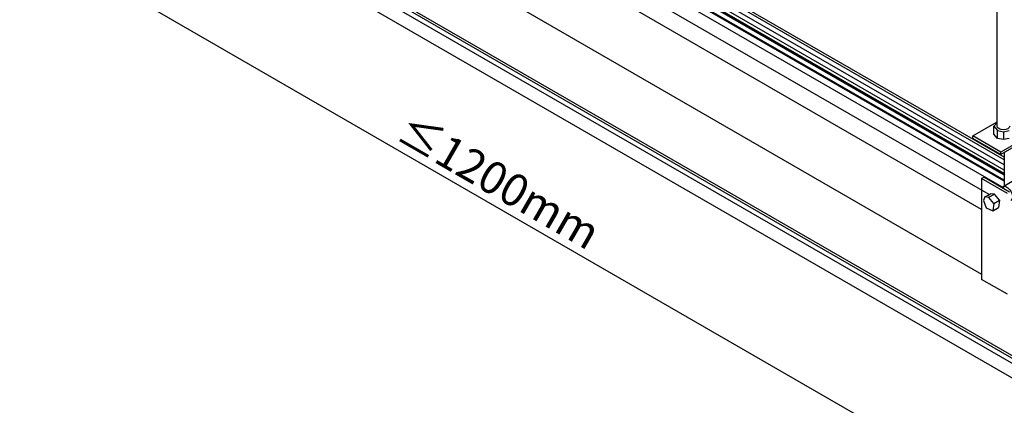
# Model space of a CAD drawing. Units: millimetres. Extents: x -9757 to 88096, y -17837 to 9097.
# Drawn here: x 7825 to 8587, y -2644 to -2346 of the extents above; entities that cross this region are included whole.
import ezdxf

# ---------------------------------------------------------------- set-up
doc = ezdxf.new("R2010")
doc.units = ezdxf.units.MM
doc.header["$LTSCALE"] = 1000
doc.layers.get('Defpoints').update_dxf_attribs({"color": 1})
for name, color, linetype in [('00铝单板', 3, 'Continuous'), ('01主龙骨', 190, 'Continuous'), ('04吊杆', 55, 'Continuous'), ('dim', 4, 'Continuous')]:
    doc.layers.add(name, color=color, linetype=linetype)
doc.styles.get("Standard").update_dxf_attribs({"font": 'romans.shx', "width": 0.7})
doc.dimstyles.new('UNIT2X10', dxfattribs={"dimscale": 10, "dimtxt": 2.5, "dimasz": 2, "dimexe": 1.5, "dimexo": 1, "dimgap": 0.5, "dimtad": 1, "dimdec": 0, "dimdsep": 46, "dimtxsty": 'Standard', "dimcen": 0, "dimclrd": 256, "dimclre": 256, "dimclrt": 7, "dimadec": 1, "dimazin": 0, "dimtfac": 1, "dimtdec": 0, "dimtofl": 0, "dimtmove": 0, "dimatfit": 3, "dimfxl": 1, "dimarcsym": 0})

# ---------------------------------------------------------------- blocks, each defined once
blk = doc.blocks.new('*D28')
at = {"layer": 'Defpoints', "color": 0, "ltscale": 60}
for p in [(7904.24, -2249.33), (8597.06, -2649.33), (8533.04, -2686.3)]:
    blk.add_point(p, dxfattribs=at)
at = {"layer": 'dim', "lineweight": -2, "ltscale": 60}
for p, q in [((7894.24, -2255.1), (7825.21, -2294.96)), ((7857.54, -2296.3), (8515.71, -2676.3)), ((8587.06, -2655.1), (8518.04, -2694.96))]:
    blk.add_line(p, q, dxfattribs=at)
at = {"layer": 'dim', "ltscale": 60}
for points in [[(7859.2, -2293.41), (7855.87, -2299.18), (7840.21, -2286.3)], [(8517.38, -2673.41), (8514.05, -2679.18), (8533.04, -2686.3)]]:
    blk.add_solid(points, dxfattribs=at)
at = {"layer": 'dim', "color": 7, "ltscale": 60, "insert": (8195.76, -2470.48), "char_height": 25, "attachment_point": 5, "rotation": 330}
blk.add_mtext('{\\fSimSun|b0|i0|c134|p6;≤\\Fromans.shx|c1;1200mm}', dxfattribs=at)

msp = doc.modelspace()

# ---------------------------------------------------------------- linework, layer by layer
at = {"layer": '00铝单板', "ltscale": 60}
for p, q in [((8586.38, -2454.07), (8103.94, -2175.54)), ((8586.38, -2452.12), (8105.63, -2174.56)), ((8586.38, -2470.77), (8089.48, -2183.89)), ((8586.38, -2470.25), (8089.93, -2183.63)), ((8586.38, -2469.94), (8090.19, -2183.47)), ((8586.38, -2466.08), (8093.54, -2181.54)), ((8586.38, -2465.47), (8094.07, -2181.24)), ((8586.38, -2465.32), (8094.2, -2181.16)), ((8586.38, -2464.72), (8094.72, -2180.86)), ((8586.38, -2462.09), (8097.04, -2179.57)), ((8586.38, -2458.05), (8101.92, -2178.35)), ((8586.38, -2476.07), (8087.36, -2187.96)), ((8621.4, -2628.28), (7972.01, -2253.35)), ((8624.85, -2626.29), (7974.04, -2250.54)), ((8626.54, -2625.31), (7975.72, -2249.56)), ((8611.56, -2633.96), (7968.54, -2262.71))]:
    msp.add_line(p, q, dxfattribs=at)
at = {"layer": '01主龙骨', "ltscale": 60}
for p, q in [((8002.36, -2150.42), (8574.55, -2480.77)), ((8569.06, -2492.6), (7989.37, -2157.92)), ((7989.37, -2207.92), (8569.06, -2542.6))]:
    msp.add_line(p, q, dxfattribs=at)
at = {"layer": '04吊杆', "ltscale": 60}
msp.add_line((8581.05, -2428.13), (8581.05, -2219.24), dxfattribs=at)
at = {"layer": '04吊杆', "ltscale": 6}
for p, q in [((8562.13, -2435.6), (8581.05, -2424.68)), ((8578.6, -2428.23), (8581.05, -2425.33)), ((8578.6, -2434.23), (8578.6, -2428.23)), ((8578.6, -2428.23), (8581.43, -2431.57)), ((8562.13, -2437.6), (8562.13, -2435.6)), ((8583.78, -2448.1), (8562.13, -2435.6)), ((8581.43, -2437.57), (8578.6, -2434.23)), ((8581.43, -2431.57), (8585.94, -2432.47)), ((8581.43, -2437.57), (8581.43, -2431.57)), ((8609.76, -2433.1), (8583.78, -2448.1)), ((8608.03, -2436.1), (8583.78, -2450.1)), ((8585.94, -2432.47), (8590.46, -2431.57)), ((8585.94, -2432.47), (8585.94, -2438.47)), ((8583.78, -2450.1), (8562.13, -2437.6)), ((8585.94, -2438.47), (8581.43, -2437.57)), ((8590.46, -2437.57), (8585.94, -2438.47)), ((8583.78, -2450.1), (8583.78, -2448.1)), ((8586.38, -2448.6), (8586.38, -2474.39)), ((8569.06, -2468.6), (8570.79, -2467.6)), ((8569.06, -2468.6), (8569.06, -2546.6)), ((8588.98, -2480.1), (8569.06, -2468.6)), ((8590.71, -2479.1), (8570.79, -2467.6)), ((8584.46, -2475.49), (8595.87, -2468.9)), ((8571.62, -2482.9), (8575.95, -2480.4)), ((8573.79, -2481.65), (8575.95, -2480.4)), ((8574.57, -2483.14), (8578.9, -2480.64)), ((8578.9, -2480.64), (8575.95, -2480.4)), ((8582.75, -2485.33), (8578.9, -2480.64)), ((8571.62, -2482.9), (8570.36, -2485.57)), ((8570.36, -2485.57), (8572.49, -2491.25)), ((8574.69, -2483.21), (8571.62, -2482.9)), ((8578.42, -2487.83), (8574.69, -2483.21)), ((8578.42, -2487.83), (8577.75, -2493.51)), ((8578.42, -2487.83), (8582.75, -2485.33)), ((8582.75, -2485.33), (8582.08, -2491.01)), ((8572.49, -2491.25), (8577.75, -2493.51)), ((8577.75, -2493.51), (8582.08, -2491.01)), ((8579.91, -2492.26), (8582.08, -2491.01)), ((8588.98, -2558.1), (8569.06, -2546.6))]:
    msp.add_line(p, q, dxfattribs=at)
at = {"layer": '04吊杆', "ltscale": 6, "extrusion": (0, 0, -1)}
for centre, major_axis in [((8585.94, -2428.13), (-4.9, 0)), ((8588.54, -2480.21), (3.06, -5.3))]:
    msp.add_ellipse(centre, major_axis=major_axis, ratio=0.57735, start_param=3.141593, end_param=6.283185, dxfattribs=at)

# ---------------------------------------------------------------- dimensions: what is measured, and where the dimension line sits
at = {"layer": 'dim', "ltscale": 60}
dim = msp.add_aligned_dim(p1=(7904.24, -2249.33), p2=(8597.06, -2649.33), distance=-64.03, text='{\\fSimSun|b0|i0|c134|p6;≤\\Fromans.shx|c1;1200mm}', dimstyle='UNIT2X10', dxfattribs=at)
dim.commit()
dim.dimension.update_dxf_attribs({"geometry": '*D28', "text_midpoint": (8195.76, -2470.48)})

doc.saveas('drawing.dxf')
